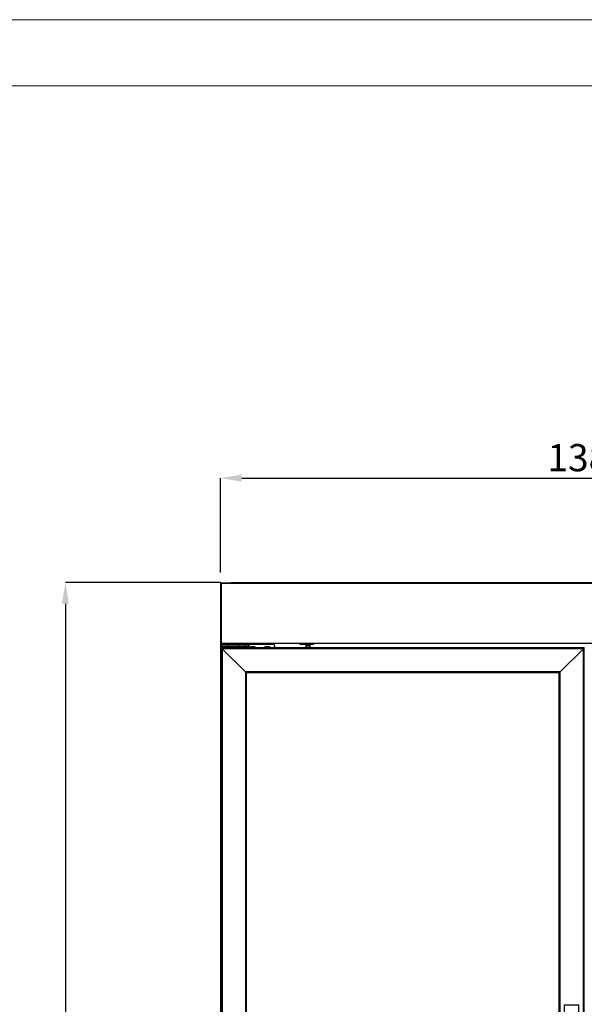
# Model space of a CAD drawing. Units: millimetres. Extents: x 1249 to 6502, y -1104 to 6325.
# Drawn here: x 2264 to 3328, y 4468 to 6325 of the extents above; entities that cross this region are included whole.
import ezdxf

# ---------------------------------------------------------------- set-up
doc = ezdxf.new("R2010")
doc.units = ezdxf.units.MM
doc.layers.add('FORMATO', color=180, linetype='Continuous', lineweight=0)
doc.layers.add('LIMITS', color=1, linetype='Continuous', lineweight=0)
doc.styles.add('SLDTEXTSTYLE0', font='TXT', dxfattribs={"width": 0.75})
doc.dimstyles.new('SLDDIMSTYLE2', dxfattribs={"dimtxt": 51.366374, "dimasz": 40, "dimexe": 0, "dimexo": 0.0625, "dimgap": 12.841593, "dimtad": 1, "dimdec": 1, "dimrnd": 1e-09, "dimzin": 12, "dimdsep": 46, "dimtxsty": 'SLDTEXTSTYLE0', "dimsah": 1, "dimcen": 0.09, "dimadec": 0, "dimazin": 0, "dimtfac": 1, "dimtdec": 1, "dimtmove": 0, "dimatfit": 0, "dimfxl": 1, "dimtolj": 1, "dimtzin": 12, "dimarcsym": 0})

# ---------------------------------------------------------------- blocks, each defined once
blk = doc.blocks.new('*D12')
at = {"color": 0, "lineweight": -2, "transparency": 16777216}
for p, q in [((2641.9, 5263.2), (2350, 5263.2)), ((2350, 5223.2), (2350, 3187.5)), ((2638.9, 3147.5), (2350, 3147.5))]:
    blk.add_line(p, q, dxfattribs=at)
at = {"color": 0, "transparency": 16777216}
for points in [[(2343.3, 5223.2), (2356.7, 5223.2), (2350, 5263.2)], [(2343.3, 3187.5), (2356.7, 3187.5), (2350, 3147.5)]]:
    blk.add_solid(points, dxfattribs=at)
at = {"layer": 'DEFPOINTS', "color": 0, "transparency": 16777216}
for p in [(2661.9, 5263.2), (2350, 3147.5), (2658.9, 3147.5)]:
    blk.add_point(p, dxfattribs=at)
at = {"color": 0, "transparency": 16777216, "insert": (2311.5, 4205.3), "char_height": 51.37, "attachment_point": 5, "rotation": 90, "style": 'SLDTEXTSTYLE0'}
blk.add_mtext('\\A1;2116', dxfattribs=at)
blk = doc.blocks.new('*D13')
at = {"color": 0, "lineweight": -2, "transparency": 16777216}
for p, q in [((2642.4, 5282.1), (2642.4, 5460.2)), ((2682.4, 5460.2), (3990.4, 5460.2)), ((4030.4, 5282.1), (4030.4, 5460.2))]:
    blk.add_line(p, q, dxfattribs=at)
at = {"color": 0, "transparency": 16777216}
for points in [[(2682.4, 5466.8), (2682.4, 5453.5), (2642.4, 5460.2)], [(3990.4, 5466.8), (3990.4, 5453.5), (4030.4, 5460.2)]]:
    blk.add_solid(points, dxfattribs=at)
at = {"layer": 'DEFPOINTS', "color": 0, "transparency": 16777216}
for p in [(4030.4, 5460.2), (2642.4, 5262.1), (4030.4, 5262.1)]:
    blk.add_point(p, dxfattribs=at)
at = {"color": 0, "transparency": 16777216, "insert": (3336.4, 5498.7), "char_height": 51.37, "attachment_point": 5, "style": 'SLDTEXTSTYLE0'}
blk.add_mtext('\\A1;1388', dxfattribs=at)
blk = doc.blocks.new('A$C368F10AC')
at = {"color": 7, "linetype": 'Continuous'}
for p, q in [((0, -2.3), (0, 0)), ((8, 0), (0, 0)), ((8, -2.3), (8, 0)), ((24, 0), (8, 0)), ((24, -2.3), (24, 0)), ((-7, -2.3), (-7, -2.3)), ((4.6, -2.3), (-7, -2.3)), ((-7, -2.3), (-7, -1552.3)), ((-7, -2.3), (-7, -2.3)), ((675.5, -3.8), (-5.5, -3.8)), ((38.5, -47.8), (-5.5, -3.8)), ((-5.5, -3.8), (-5.5, -1550.8)), ((-5.5, -3.8), (38.5, -47.8)), ((8, -2.3), (4.6, -2.3)), ((24, -2.3), (8, -2.3)), ((677, -2.3), (24, -2.3)), ((675.5, -3.8), (631.5, -47.8)), ((675.5, -1550.8), (675.5, -3.8)), ((677, -2.3), (677, -2.3)), ((677, -2.3), (677, -2.3)), ((677, -1552.3), (677, -2.3)), ((631.5, -47.8), (38.5, -47.8)), ((38.5, -47.8), (38.5, -1506.8)), ((630, -49.3), (40, -49.3)), ((40, -49.3), (40, -1505.3)), ((630, -1505.3), (630, -49.3)), ((631.5, -1506.8), (631.5, -47.8)), ((639.9, -878.8), (639.9, -675.8)), ((639.9, -675.8), (667.1, -675.8)), ((667.1, -878.8), (667.1, -675.8)), ((38.5, -1506.8), (-5.5, -1550.8)), ((38.5, -1506.8), (631.5, -1506.8)), ((40, -1505.3), (630, -1505.3)), ((675.5, -1550.8), (631.5, -1506.8)), ((631.5, -1506.8), (675.5, -1550.8)), ((-7.3, -1559.3), (-7.3, -1551.8)), ((-6.8, -1559.3), (-7.3, -1559.3)), ((-7.3, -1559.3), (-7.3, -1560.3)), ((-7, -1552.3), (-7, -1552.3)), ((-7, -1552.3), (-3, -1552.3)), ((-7, -1552.3), (-7, -1552.3)), ((-6.8, -1559.3), (-6.8, -1559.8)), ((-6.8, -1559.8), (4.7, -1559.8)), ((-5.5, -1550.8), (675.5, -1550.8)), ((-3, -1556), (-3, -1552.3)), ((-2, -1552.3), (-3, -1552.3)), ((-3, -1556), (-2, -1556)), ((-3, -1559.3), (-3, -1556)), ((-3, -1559.3), (2.5, -1559.3)), ((-2, -1552.3), (-2, -1556)), ((71, -1552.3), (-2, -1552.3)), ((71, -1556), (-2, -1556)), ((2.5, -1556), (2.5, -1559.3)), ((2.5, -1559.3), (2.8, -1559.3)), ((2.8, -1556), (2.8, -1559.3)), ((3, -1558.6), (2.8, -1558.7)), ((3, -1556), (3, -1559.3)), ((12, -1559.3), (3, -1559.3)), ((4.7, -1560.3), (4.7, -1559.8)), ((4.7, -1559.8), (25, -1559.8)), ((8.2, -1559.8), (8.2, -1559.3)), ((8.6, -1559.3), (8.6, -1559.8)), ((20.9, -1559.3), (12, -1559.3)), ((15.2, -1559.8), (15.2, -1559.3)), ((15.7, -1559.3), (15.7, -1559.8)), ((15.8, -1559.8), (15.8, -1559.3)), ((20.9, -1559.3), (20.9, -1556)), ((21, -1557.3), (21, -1559.8)), ((21, -1557.3), (24, -1557.3)), ((24, -1557.3), (27, -1557.3)), ((25, -1559.8), (36.5, -1559.8)), ((25, -1559.8), (25, -1560.3)), ((27, -1559.8), (27, -1557.3)), ((36.5, -1559.8), (40.9, -1559.8)), ((40.9, -1559.3), (40.9, -1559.8)), ((40.9, -1559.8), (41.1, -1559.8)), ((48.3, -1559.1), (48.3, -1556.5)), ((48.3, -1556.5), (53, -1556.5)), ((53, -1559.1), (48.3, -1559.1)), ((53, -1559.1), (53, -1556.5)), ((71, -1556), (71, -1552.3)), ((71, -1552.3), (72, -1552.3)), ((71, -1556), (72, -1556)), ((72, -1552.3), (677, -1552.3)), ((72, -1552.3), (72, -1556)), ((76.3, -1559.1), (76.3, -1556.5)), ((76.3, -1556.5), (81, -1556.5)), ((81, -1559.1), (76.3, -1559.1)), ((81, -1559.1), (81, -1556.5)), ((92.7, -1552.3), (92.7, -1560.8)), ((677, -1552.3), (677, -1552.3)), ((677, -1552.3), (677, -1552.3)), ((4.7, -1560.3), (-7.3, -1560.3)), ((-7.3, -1560.3), (-7.3, -1564.3)), ((-7.3, -1564.3), (4.7, -1564.3)), ((4.7, -1564.8), (-6.8, -1564.8)), ((4.7, -1560.3), (4.7, -1564.3)), ((25, -1560.3), (4.7, -1560.3)), ((4.7, -1564.3), (25, -1564.3)), ((4.7, -1564.8), (4.7, -1564.3)), ((25, -1564.8), (4.7, -1564.8)), ((37, -1560.3), (25, -1560.3)), ((25, -1560.3), (25, -1564.3)), ((25, -1564.3), (37, -1564.3)), ((25, -1564.8), (25, -1564.3)), ((36.5, -1564.8), (25, -1564.8)), ((44, -1564.8), (36.5, -1564.8)), ((37, -1560.3), (37, -1564.3)), ((44, -1560.3), (37, -1560.3)), ((37, -1564.3), (44, -1564.3)), ((44, -1564.3), (44, -1560.3)), ((44.1, -1560.3), (44, -1560.3)), ((44.1, -1564.3), (44, -1564.3)), ((44, -1564.8), (44.1, -1564.8)), ((44.1, -1560.3), (44.1, -1564.3)), ((44.1, -1564.8), (44.1, -1564.3)), ((44.1, -1564.3), (88.7, -1564.3)), ((88.7, -1564.8), (44.1, -1564.8)), ((88.7, -1564.8), (88.7, -1564.3)), ((92.7, -1560.8), (92.2, -1560.8))]:
    blk.add_line(p, q, dxfattribs=at)
at = {"color": 8, "linetype": 'Continuous'}
for p, q in [((-7, -1551.8), (-7.3, -1551.8)), ((-6.8, -1552.3), (-6.8, -1559.3)), ((-6.8, -1559.3), (-3, -1559.3)), ((2.8, -1559.3), (3, -1559.3)), ((20.9, -1559.3), (21, -1559.3)), ((27, -1559.3), (40.9, -1559.3)), ((92.2, -1560.8), (92.2, -1552.3))]:
    blk.add_line(p, q, dxfattribs=at)
at = {"color": 7, "linetype": 'Continuous', "flags": 128}
for points in [[(-7, -2.3), (-7, -2.3), (-6.9, -2.4), (-6.7, -2.6), (-6.5, -2.8), (-6.3, -3), (-6.1, -3.2), (-5.8, -3.5), (-5.5, -3.8)], [(675.5, -3.8), (675.8, -3.5), (676.1, -3.2), (676.3, -3), (676.5, -2.8), (676.7, -2.6), (676.9, -2.4), (677, -2.3), (677, -2.3)], [(677, -2.3), (677, -2.3), (676.9, -2.4), (676.7, -2.6), (676.5, -2.8), (676.3, -3), (676.1, -3.2), (675.8, -3.5), (675.5, -3.8)], [(40, -49.3), (40, -49.3), (39.9, -49.2), (39.7, -49), (39.6, -48.9), (39.3, -48.6), (39.1, -48.4), (38.8, -48.1), (38.5, -47.8)], [(630, -49.3), (630, -49.3), (630.1, -49.2), (630.3, -49), (630.4, -48.9), (630.7, -48.6), (630.9, -48.4), (631.2, -48.1), (631.5, -47.8)], [(631.5, -47.8), (631.2, -48.1), (631, -48.3), (630.8, -48.5), (630.5, -48.8), (630.4, -48.9), (630.2, -49.1), (630.1, -49.2), (630, -49.3), (630, -49.3)], [(38.5, -1506.8), (38.8, -1506.5), (39.1, -1506.2), (39.3, -1506), (39.6, -1505.7), (39.7, -1505.6), (39.9, -1505.4), (40, -1505.3), (40, -1505.3)], [(40, -1505.3), (40, -1505.3), (39.9, -1505.4), (39.7, -1505.6), (39.6, -1505.7), (39.3, -1506), (39.1, -1506.2), (38.8, -1506.5), (38.5, -1506.8)], [(630, -1505.3), (630, -1505.3), (630.1, -1505.4), (630.3, -1505.6), (630.4, -1505.7), (630.7, -1506), (630.9, -1506.2), (631.2, -1506.5), (631.5, -1506.8)], [(-7.3, -1551.8), (-7.2, -1551), (-7, -1550.3)], [(-7, -1552.3), (-7, -1552.3), (-6.9, -1552.2), (-6.7, -1552), (-6.5, -1551.8), (-6.3, -1551.6), (-6.1, -1551.4), (-5.8, -1551.1), (-5.5, -1550.8)], [(-5.5, -1550.8), (-5.8, -1551.1), (-6.1, -1551.4), (-6.3, -1551.6), (-6.5, -1551.8), (-6.7, -1552), (-6.9, -1552.2), (-7, -1552.3), (-7, -1552.3)], [(677, -1552.3), (677, -1552.3), (676.9, -1552.2), (676.7, -1552), (676.5, -1551.8), (676.3, -1551.6), (676.1, -1551.4), (675.8, -1551.1), (675.5, -1550.8)]]:
    blk.add_lwpolyline(points, dxfattribs=at)
at = {"color": 7, "linetype": 'Continuous'}
for centre, radius, start, end in [((-6.8, -1560.3), 0.5, 90, 180), ((-1.3, -1553.8), 5.3, 163.5595, 251.2914), ((-1.3, -1553.8), 2.65, 145.5256, 230.0955), ((36.5, -1560.3), 0.5, 0, 90), ((48.3, -1553.8), 5.3, 204.5253, 270), ((48.3, -1553.8), 2.65, 236.1181, 270), ((53, -1553.8), 5.3, 270, 335.4747), ((53, -1553.8), 2.65, 270, 303.8819), ((76.3, -1553.8), 5.3, 204.5253, 270), ((76.3, -1553.8), 2.65, 145.5256, 270), ((81, -1553.8), 5.3, 270, 16.4405), ((81, -1553.8), 2.65, 270, 34.4744), ((-6.8, -1564.3), 0.5, 180, 270), ((36.5, -1564.3), 0.5, 270, 0), ((43, -1564.4), 1.09, 339.8163, 6.4753), ((88.7, -1560.8), 3.5, 270, 0), ((88.7, -1560.8), 4, 270, 0)]:
    blk.add_arc(centre, radius, start, end, dxfattribs=at)
for points, knots in [([(667.1, -878.8), (664.9, -878.8), (660.4, -878.8), (653.6, -878.8), (646.7, -878.8), (642.2, -878.8), (639.9, -878.8)], [0, 0, 0, 0, 0.248268, 0.496537, 0.748268, 1, 1, 1, 1]), ([(40.9, -1559.3), (41.2, -1559.3), (41.8, -1559.4), (42.8, -1559.6), (43.6, -1559.9), (44, -1560.1), (44.1, -1560.2), (44.1, -1560.3), (44.1, -1560.3), (44.1, -1560.3)], [0, 0, 0, 0, 0.265269, 0.536712, 0.900541, 0.936653, 0.973018, 0.987489, 1, 1, 1, 1])]:
    blk.add_open_spline(points, degree=3, knots=knots, dxfattribs=at)
at = {"color": 8, "linetype": 'Continuous'}
blk.add_open_spline([(41.1, -1559.8), (41.6, -1559.9), (42.5, -1559.9), (43.5, -1560.1), (43.9, -1560.2), (44, -1560.2), (44, -1560.3), (44, -1560.3), (44, -1560.3), (44, -1560.3)], degree=3, knots=[0, 0, 0, 0, 0.505473, 0.909563, 0.947316, 0.981566, 0.992422, 0.996438, 1, 1, 1, 1], dxfattribs=at)

msp = doc.modelspace()

# ---------------------------------------------------------------- linework, layer by layer
at = {"color": 7, "linetype": 'Continuous'}
for p, q in [((2642.4, 5262.1), (2643, 5262.1)), ((2642.4, 5262.1), (2642.4, 3294.1)), ((2643.9, 5262.7), (2643, 5262.7)), ((2643, 5262.7), (2643, 5262.1)), ((2643, 5262.7), (2643, 5262.7)), ((2643.3, 5262.1), (2643, 5262.1)), ((2643, 3573.7), (2643, 5262.1)), ((2643.3, 5262.1), (2643.3, 5149.1)), ((2643.3, 5262.1), (2643.9, 5262.1)), ((2643.9, 5262.1), (2643.3, 5262.1)), ((2643.3, 5262.1), (2643.3, 5262.1)), ((2643.9, 5262.7), (4028.9, 5262.7)), ((2643.9, 5262.1), (2643.9, 5262.7)), ((2643.9, 5262.7), (2643.9, 5262.7)), ((2643.9, 5262.1), (2643.9, 5149.1)), ((2643.9, 5262.1), (2643.9, 5262.1)), ((2643.9, 5262.1), (4028.9, 5262.1)), ((2643.9, 5262.1), (2643.9, 5262.1)), ((2643.9, 5262.1), (2643.9, 5262.1)), ((2643.9, 5262.1), (2643.9, 5262.1)), ((2661.9, 5263.2), (4010.9, 5263.2)), ((2661.9, 5262.7), (2661.9, 5263.2)), ((2643.9, 5149.1), (2643.3, 5149.1)), ((2643.9, 5149.1), (2643.3, 5149.1)), ((2643.3, 5149.1), (2643.3, 5149.1)), ((2643.9, 5149.1), (4028.9, 5149.1)), ((2643.9, 5149.1), (2643.9, 5149.1)), ((2643.9, 5149.1), (2643.9, 5149.1)), ((2643.9, 5149.1), (2643.9, 5148.5)), ((2643.9, 5149.1), (2643.9, 5149.1)), ((2643.9, 5148.5), (4028.9, 5148.5)), ((2643.9, 5148.5), (2643.9, 5148.5)), ((2644.7, 5147.1), (2656.7, 5147.1)), ((2644.7, 5143.1), (2644.7, 5147.1)), ((2656.7, 5147.6), (2645.2, 5147.6)), ((2656.7, 5147.6), (2656.7, 5147.1)), ((2677, 5147.6), (2656.7, 5147.6)), ((2656.7, 5147.1), (2677, 5147.1)), ((2656.7, 5143.1), (2656.7, 5147.1)), ((2677, 5147.6), (2677, 5147.1)), ((2688.5, 5147.6), (2677, 5147.6)), ((2677, 5143.1), (2677, 5147.1)), ((2677, 5147.1), (2689, 5147.1)), ((2684, 5147.6), (2684, 5148.5)), ((2684.6, 5148.5), (2684.6, 5147.6)), ((2685.2, 5147.6), (2685.2, 5148.5)), ((2696, 5147.6), (2688.5, 5147.6)), ((2689, 5143.1), (2689, 5147.1)), ((2689, 5147.1), (2696, 5147.1)), ((2696, 5147.6), (2696.1, 5147.6)), ((2696, 5147.1), (2696, 5143.1)), ((2696.1, 5147.1), (2696, 5147.1)), ((2696.1, 5147.6), (2696.1, 5147.1)), ((2740.7, 5147.6), (2696.1, 5147.6)), ((2696.1, 5143.1), (2696.1, 5147.1)), ((2696.1, 5147.1), (2740.7, 5147.1)), ((2740.7, 5147.6), (2740.7, 5147.1)), ((2792.2, 5147.2), (2792.2, 5148.5)), ((2792.7, 5147.2), (2792.2, 5147.2)), ((2792.7, 5148.5), (2792.7, 5147.2)), ((2792.7, 5147.2), (2817, 5147.2)), ((2792.7, 5147.2), (2792.7, 5146.7)), ((2817, 5146.7), (2792.7, 5146.7)), ((2804.1, 5144.3), (2804.1, 5146.7)), ((2804.6, 5146.7), (2804.6, 5144.3)), ((2810.3, 5144.3), (2810.3, 5146.7)), ((2810.8, 5146.7), (2810.8, 5144.3)), ((2817, 5147.2), (2817, 5148.5)), ((2817, 5147.2), (2817, 5146.7)), ((2817.5, 5147.2), (2817, 5147.2)), ((2817.5, 5148.5), (2817.5, 5147.2)), ((2656.7, 5143.1), (2644.7, 5143.1)), ((2644.7, 5142.1), (2644.7, 5143.1)), ((2645.2, 5142.1), (2644.7, 5142.1)), ((2645.2, 5142.6), (2656.7, 5142.6)), ((2645.2, 5142.1), (2645.2, 5142.6)), ((2645.2, 5142.1), (2659, 5142.1)), ((2645.2, 5139.9), (2645.2, 5142.1)), ((2652.7, 5141.9), (2650.7, 5141.9)), ((2650.7, 5141.9), (2650.7, 5139.2)), ((2651, 5138.8), (2651, 5141.1)), ((2651, 5141.1), (2660, 5141.1)), ((2652.7, 5141.9), (2652.7, 5141.1)), ((2677, 5143.1), (2656.7, 5143.1)), ((2656.7, 5143.1), (2656.7, 5142.6)), ((2656.7, 5142.6), (2677, 5142.6)), ((2659, 5142.6), (2659, 5141.1)), ((2660, 5138.8), (2660, 5141.1)), ((2660, 5141.1), (2677, 5141.1)), ((2669, 5141.1), (2669, 5142.6)), ((2669, 5142.1), (2692.9, 5142.1)), ((2677, 5142.6), (2677, 5143.1)), ((2689, 5143.1), (2677, 5143.1)), ((2677, 5142.6), (2688.5, 5142.6)), ((2677, 5138.8), (2677, 5141.1)), ((2688.5, 5142.6), (2692.9, 5142.6)), ((2696, 5143.1), (2689, 5143.1)), ((2692.9, 5142.6), (2693.3, 5142.6)), ((2692.9, 5142.1), (2692.9, 5142.6)), ((2696.1, 5143.1), (2696, 5143.1)), ((2705, 5141.9), (2700.3, 5141.9)), ((2700.3, 5139.2), (2700.3, 5141.9)), ((2705, 5139.2), (2705, 5141.9)), ((2733, 5141.9), (2728.3, 5141.9)), ((2728.3, 5139.2), (2728.3, 5141.9)), ((2733, 5139.2), (2733, 5141.9)), ((2744.7, 5143.6), (2744.2, 5143.6)), ((2744.2, 5143.6), (2744.2, 5138.8)), ((2744.7, 5138.8), (2744.7, 5143.6)), ((2804.6, 5144.3), (2804.1, 5144.3)), ((2804.1, 5138.8), (2804.1, 5144.3)), ((2804.6, 5144.3), (2810.3, 5144.3)), ((2804.6, 5144), (2804.6, 5144.3)), ((2810.3, 5144), (2804.6, 5144)), ((2804.6, 5144), (2804.6, 5138.8)), ((2810.8, 5144.3), (2810.3, 5144.3)), ((2810.3, 5144), (2810.3, 5144.3)), ((2810.3, 5138.8), (2810.3, 5144)), ((2810.8, 5144.3), (2810.8, 5138.8))]:
    msp.add_line(p, q, dxfattribs=at)
at = {"color": 7, "linetype": 'Continuous', "flags": 128}
for points in [[(2804.6, 5144), (2804.5, 5144), (2804.4, 5144), (2804.3, 5144.1), (2804.2, 5144.1), (2804.2, 5144.2), (2804.1, 5144.2), (2804.1, 5144.3), (2804.1, 5144.3)], [(2810.8, 5144.3), (2810.8, 5144.3), (2810.7, 5144.2), (2810.7, 5144.2), (2810.6, 5144.1), (2810.6, 5144.1), (2810.5, 5144), (2810.4, 5144), (2810.3, 5144)]]:
    msp.add_lwpolyline(points, dxfattribs=at)
at = {"color": 7, "linetype": 'Continuous'}
for centre, radius, start, end in [((2645.2, 5147.1), 0.5, 90, 180), ((2688.5, 5147.1), 0.5, 0, 90), ((2695, 5147.2), 1.09, 353.5315, 20.1837), ((2740.7, 5143.6), 4, 0, 90), ((2740.7, 5143.6), 3.5, 0, 90), ((2792.7, 5147.2), 0.5, 180, 270), ((2817, 5147.2), 0.5, 270, 0), ((2645.2, 5143.1), 0.5, 180, 270), ((2650.7, 5136.6), 5.3, 90, 155.4747), ((2652.7, 5136.6), 5.3, 58.1092, 90), ((2688.5, 5143.1), 0.5, 270, 0), ((2700.3, 5136.6), 5.3, 90, 155.4747), ((2705, 5136.6), 5.3, 24.5253, 90), ((2728.3, 5136.6), 5.3, 90, 155.4747), ((2733, 5136.6), 5.3, 24.5253, 90)]:
    msp.add_arc(centre, radius, start, end, dxfattribs=at)
for points, knots in [([(2643, 5262.7), (2642.9, 5262.7), (2642.8, 5262.7), (2642.6, 5262.5), (2642.4, 5262.3), (2642.4, 5262.2), (2642.4, 5262.1)], [0, 0, 0, 0, 0.2499908, 0.4999829, 0.7499222, 1, 1, 1, 1]), ([(2643, 5262.1), (2643, 5262.2), (2643, 5262.3), (2643, 5262.5), (2643, 5262.7), (2643, 5262.7), (2643, 5262.7)], [0, 0, 0, 0, 0.25007, 0.500002, 0.749986, 1, 1, 1, 1]), ([(2643.9, 5262.7), (2643.8, 5262.7), (2643.7, 5262.7), (2643.5, 5262.5), (2643.3, 5262.3), (2643.3, 5262.2), (2643.3, 5262.1)], [0, 0, 0, 0, 0.250017, 0.499993, 0.750058, 1, 1, 1, 1]), ([(2643.3, 5262.1), (2643.3, 5262.1), (2643.3, 5262.1), (2643.5, 5262.1), (2643.7, 5262.1), (2643.8, 5262.1), (2643.9, 5262.1)], [0, 0, 0, 0, 0.2499967, 0.5, 0.7500037, 1, 1, 1, 1]), ([(2643.9, 5262.1), (2643.9, 5262.2), (2643.9, 5262.3), (2643.9, 5262.5), (2643.9, 5262.7), (2643.9, 5262.7), (2643.9, 5262.7)], [0, 0, 0, 0, 0.249942, 0.500007, 0.749983, 1, 1, 1, 1]), ([(2643.9, 5262.1), (2643.9, 5262.1), (2643.9, 5262.1), (2643.9, 5262.1), (2643.9, 5262.1), (2643.9, 5262.1), (2643.9, 5262.1)], [0, 0, 0, 0, 0.260424, 0.499927, 0.758503, 1, 1, 1, 1]), ([(2643.9, 5262.1), (2643.9, 5262.1), (2643.9, 5262.1), (2643.9, 5262.1), (2643.9, 5262.1), (2643.9, 5262.1), (2643.9, 5262.1)], [0, 0, 0, 0, 0.258628, 0.502299, 0.763729, 1, 1, 1, 1]), ([(2643.9, 5149.1), (2643.8, 5149.1), (2643.7, 5149.1), (2643.5, 5149.1), (2643.3, 5149.1), (2643.3, 5149.1), (2643.3, 5149.1)], [0, 0, 0, 0, 0.2499967, 0.5, 0.7500037, 1, 1, 1, 1]), ([(2643.3, 5149.1), (2643.3, 5149), (2643.3, 5148.8), (2643.5, 5148.6), (2643.7, 5148.5), (2643.8, 5148.5), (2643.9, 5148.5)], [0, 0, 0, 0, 0.250051, 0.499993, 0.750024, 1, 1, 1, 1]), ([(2643.9, 5149.1), (2643.9, 5149.1), (2643.9, 5149.1), (2643.9, 5149.1), (2643.9, 5149.1), (2643.9, 5149.1), (2643.9, 5149.1)], [0, 0, 0, 0, 0.260424, 0.499927, 0.758503, 1, 1, 1, 1]), ([(2643.9, 5148.5), (2643.9, 5148.5), (2643.9, 5148.5), (2643.9, 5148.6), (2643.9, 5148.8), (2643.9, 5149), (2643.9, 5149.1)], [0, 0, 0, 0, 0.249976, 0.500007, 0.749949, 1, 1, 1, 1]), ([(2643.9, 5149.1), (2643.9, 5149.1), (2643.9, 5149.1), (2643.9, 5149.1), (2643.9, 5149.1), (2643.9, 5149.1), (2643.9, 5149.1)], [0, 0, 0, 0, 0.262323, 0.500884, 0.757255, 1, 1, 1, 1]), ([(2692.9, 5142.1), (2693.5, 5142.2), (2694.5, 5142.3), (2695.6, 5142.6), (2696, 5142.9), (2696.1, 5143), (2696.1, 5143), (2696.1, 5143.1), (2696.1, 5143.1)], [0, 0, 0, 0, 0.536088, 0.900403, 0.936571, 0.972984, 0.987471, 1, 1, 1, 1]), ([(2693.3, 5142.6), (2693.7, 5142.6), (2694.6, 5142.7), (2695.5, 5142.9), (2695.9, 5143), (2696, 5143), (2696, 5143.1), (2696, 5143.1), (2696, 5143.1), (2696, 5143.1)], [0, 0, 0, 0, 0.474773, 0.903967, 0.944041, 0.980417, 0.991956, 0.996215, 1, 1, 1, 1])]:
    msp.add_open_spline(points, degree=3, knots=knots, dxfattribs=at)
at = {"layer": 'FORMATO'}
msp.add_lwpolyline([(1749.2, -979.2), (6376.8, -979.2), (6376.8, 6199.8), (1749.2, 6199.8)], close=True, dxfattribs=at)
at = {"layer": 'LIMITS'}
msp.add_lwpolyline([(1248.9, -1104.3), (6501.8, -1104.3), (6501.8, 6324.8), (1248.9, 6324.8)], close=True, dxfattribs=at)

# ---------------------------------------------------------------- block references
at = {"color": 7}
msp.add_blockref('A$C368F10AC', (2651, 5142.2), dxfattribs=at)

# ---------------------------------------------------------------- dimensions: what is measured, and where the dimension line sits
dim = msp.add_linear_dim(base=(4030.4, 5460.2), p1=(2642.4, 5262.1), p2=(4030.4, 5262.1), dimstyle='SLDDIMSTYLE2', override={"dimexo": 20, "dimdec": 0}, dxfattribs=at)
dim.commit()
dim.dimension.update_dxf_attribs({"geometry": '*D13', "text_midpoint": (3336.4, 5498.7)})
dim = msp.add_linear_dim(base=(2350, 3147.5), p1=(2661.9, 5263.2), p2=(2658.9, 3147.5), angle=90, dimstyle='SLDDIMSTYLE2', override={"dimexo": 20, "dimdec": 0}, dxfattribs=at)
dim.commit()
dim.dimension.update_dxf_attribs({"geometry": '*D12', "text_midpoint": (2311.5, 4205.3)})

doc.saveas('drawing.dxf')
